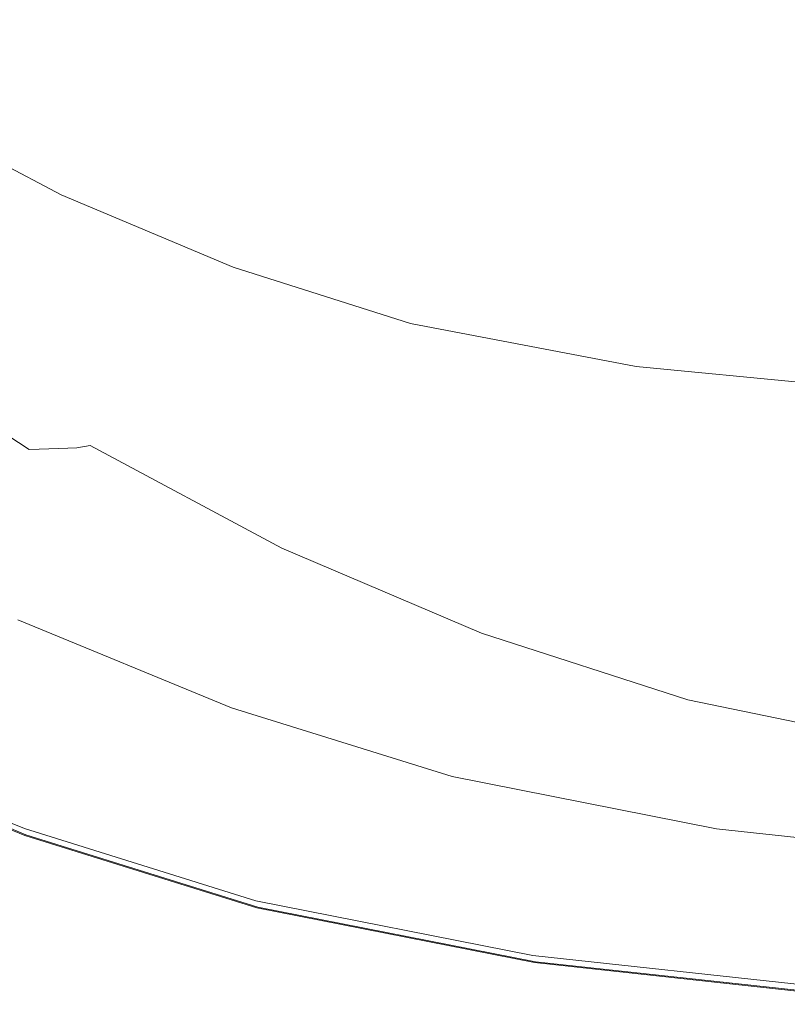
# Model space of a CAD drawing. Extents: x -878 to 822, y 129 to 879.
# Drawn here: x -633 to -531, y 137 to 268 of the extents above; entities that cross this region are included whole.
import ezdxf

# ---------------------------------------------------------------- set-up
doc = ezdxf.new("R2010")
doc.units = 0
doc.header["$LTSCALE"] = 500
doc.header["$MEASUREMENT"] = 0
doc.layers.add('VISTA_CERAMIKA', color=7, linetype='Continuous')

msp = doc.modelspace()

# ---------------------------------------------------------------- linework, layer by layer
at = {"layer": 'VISTA_CERAMIKA', "lineweight": 0}
for points, invisible_edges in [([(-528.75, 284.16, -1019.84), (-574.89, 261.79, -1019.84), (-594.8, 277.52, -1019.84), (-546.83, 298.43, -1019.84)], 15), ([(-646.91, 281.92, -1019.84), (-613.3, 294.98, -1019.84), (-594.8, 277.52, -1019.84), (-627.26, 263.37, -1019.84)], 15), ([(-601.55, 277.64, -493.04), (-581.5, 267.08, -493.04), (-568.03, 274.33, -530.19), (-587.55, 284.57, -530.19)], 15), ([(-549.49, 284.58, -583.1), (-568.03, 274.33, -530.19), (-547.69, 265.85, -530.19), (-529.92, 276.47, -583.1)], 15), ([(-509.52, 271.56, -1019.84), (-553.71, 247.91, -1019.84), (-574.89, 261.79, -1019.84), (-528.75, 284.16, -1019.84)], 15), ([(-667.87, 273.78, -1019.78), (-646.91, 281.92, -1019.84), (-627.26, 263.37, -1019.84), (-647.5, 254.54, -1019.78)], 15), ([(-618.86, 269.6, -450.7), (-638.56, 282.31, -450.7), (-644.59, 279.94, -437.85), (-624.68, 267.09, -437.85)], 15), ([(-630.31, 264.67, -425.43), (-624.68, 267.09, -437.85), (-644.59, 279.94, -437.85), (-650.42, 277.65, -425.43)], 15), ([(-635.52, 262.43, -413.92), (-630.31, 264.67, -425.43), (-650.42, 277.65, -425.43), (-655.82, 275.52, -413.92)], 15), ([(-606.1, 246.66, -1019.84), (-627.26, 263.37, -1019.84), (-594.8, 277.52, -1019.84), (-574.89, 261.79, -1019.84)], 15), ([(-611.57, 272.88, -467.83), (-591.13, 262.1, -467.83), (-581.5, 267.08, -493.04), (-601.55, 277.64, -493.04)], 15), ([(-509.71, 270.11, -583.1), (-529.92, 276.47, -583.1), (-547.69, 265.85, -530.19), (-526.7, 259.19, -530.19)], 15), ([(-581.5, 267.08, -493.04), (-560.61, 258.33, -493.04), (-547.69, 265.85, -530.19), (-568.03, 274.33, -530.19)], 15), ([(-611.57, 272.88, -467.83), (-618.86, 269.6, -450.7), (-598.14, 258.67, -450.7), (-591.13, 262.1, -467.83)], 15), ([(-509.52, 271.56, -1019.84), (-489.31, 260.72, -1019.84), (-531.45, 235.97, -1019.84), (-553.71, 247.91, -1019.84)], 15), ([(-618.86, 269.6, -450.7), (-624.68, 267.09, -437.85), (-603.75, 256.04, -437.85), (-598.14, 258.67, -450.7)], 15), ([(-630.31, 264.67, -425.43), (-609.16, 253.51, -425.43), (-603.75, 256.04, -437.85), (-624.68, 267.09, -437.85)], 15), ([(-591.13, 262.1, -467.83), (-569.85, 253.17, -467.83), (-560.61, 258.33, -493.04), (-581.5, 267.08, -493.04)], 15), ([(-635.52, 262.43, -413.92), (-614.18, 251.16, -413.92), (-609.16, 253.51, -425.43), (-630.31, 264.67, -425.43)], 15), ([(-539.04, 251.47, -493.04), (-526.7, 259.19, -530.19), (-547.69, 265.85, -530.19), (-560.61, 258.33, -493.04)], 15), ([(-625.57, 237.22, -1019.78), (-647.5, 254.54, -1019.78), (-627.26, 263.37, -1019.84), (-606.1, 246.66, -1019.84)], 15), ([(-635.52, 262.43, -413.92), (-640.11, 260.45, -403.79), (-618.6, 249.1, -403.79), (-614.18, 251.16, -413.92)], 15), ([(-591.13, 262.1, -467.83), (-598.14, 258.67, -450.7), (-576.57, 249.6, -450.7), (-569.85, 253.17, -467.83)], 15), ([(-583.6, 231.92, -1019.84), (-606.1, 246.66, -1019.84), (-574.89, 261.79, -1019.84), (-553.71, 247.91, -1019.84)], 15), ([(-489.31, 260.72, -1019.84), (-468.27, 251.73, -1019.84), (-508.27, 226.07, -1019.84), (-531.45, 235.97, -1019.84)], 15), ([(-640.11, 260.45, -403.79), (-643.87, 258.84, -395.5), (-622.21, 247.41, -395.5), (-618.6, 249.1, -403.79)], 15), ([(-646.57, 257.68, -389.54), (-624.8, 246.19, -389.54), (-622.21, 247.41, -395.5), (-643.87, 258.84, -395.5)], 15), ([(-598.14, 258.67, -450.7), (-603.75, 256.04, -437.85), (-581.95, 246.88, -437.85), (-576.57, 249.6, -450.7)], 15), ([(-547.87, 246.16, -467.83), (-539.04, 251.47, -493.04), (-560.61, 258.33, -493.04), (-569.85, 253.17, -467.83)], 15), ([(-511.52, 246.28, -493.04), (-499.88, 254.16, -530.19), (-526.7, 259.19, -530.19), (-539.04, 251.47, -493.04)], 15), ([(-649.03, 255.79, -385.48), (-627.1, 244.22, -385.48), (-624.8, 246.19, -389.54), (-646.57, 257.68, -389.54)], 15), ([(-649.03, 255.79, -385.48), (-652.09, 252.01, -382.89), (-629.78, 240.26, -382.89), (-627.1, 244.22, -385.48)], 7), ([(-609.16, 253.51, -425.43), (-587.14, 244.26, -425.43), (-581.95, 246.88, -437.85), (-603.75, 256.04, -437.85)], 15), ([(-625.57, 237.22, -1019.78), (-636.48, 231.93, -1019.62), (-658.85, 249.59, -1019.62), (-647.5, 254.54, -1019.78)], 15), ([(-614.18, 251.16, -413.92), (-591.95, 241.82, -413.92), (-587.14, 244.26, -425.43), (-609.16, 253.51, -425.43)], 15), ([(-547.87, 246.16, -467.83), (-569.85, 253.17, -467.83), (-576.57, 249.6, -450.7), (-554.3, 242.5, -450.7)], 15), ([(-652.09, 252.01, -382.89), (-656.54, 245.15, -381.34), (-633.57, 233.08, -381.34), (-629.78, 240.26, -382.89)], 15), ([(-614.18, 251.16, -413.92), (-618.6, 249.1, -403.79), (-596.19, 239.68, -403.79), (-591.95, 241.82, -413.92)], 15), ([(-519.84, 240.86, -467.83), (-511.52, 246.28, -493.04), (-539.04, 251.47, -493.04), (-547.87, 246.16, -467.83)], 15), ([(-618.6, 249.1, -403.79), (-622.21, 247.41, -395.5), (-599.65, 237.93, -395.5), (-596.19, 239.68, -403.79)], 15), ([(-554.3, 242.5, -450.7), (-576.57, 249.6, -450.7), (-581.95, 246.88, -437.85), (-559.43, 239.7, -437.85)], 15), ([(-583.6, 231.92, -1019.84), (-553.71, 247.91, -1019.84), (-531.45, 235.97, -1019.84), (-559.95, 219.23, -1019.84)], 15), ([(-602.25, 221.94, -1019.78), (-625.57, 237.22, -1019.78), (-606.1, 246.66, -1019.84), (-583.6, 231.92, -1019.84)], 15), ([(-624.8, 246.19, -389.54), (-602.14, 236.67, -389.54), (-599.65, 237.93, -395.5), (-622.21, 247.41, -395.5)], 15), ([(-564.4, 237, -425.43), (-559.43, 239.7, -437.85), (-581.95, 246.88, -437.85), (-587.14, 244.26, -425.43)], 15), ([(-627.1, 244.22, -385.48), (-604.25, 234.62, -385.48), (-602.14, 236.67, -389.54), (-624.8, 246.19, -389.54)], 15), ([(-519.84, 240.86, -467.83), (-547.87, 246.16, -467.83), (-554.3, 242.5, -450.7), (-525.89, 237.12, -450.7)], 15), ([(-627.1, 244.22, -385.48), (-629.78, 240.26, -382.89), (-606.56, 230.52, -382.89), (-604.25, 234.62, -385.48)], 7), ([(-569, 234.5, -413.92), (-564.4, 237, -425.43), (-587.14, 244.26, -425.43), (-591.95, 241.82, -413.92)], 15), ([(-525.89, 237.12, -450.7), (-554.3, 242.5, -450.7), (-559.43, 239.7, -437.85), (-530.73, 234.27, -437.85)], 15), ([(-569, 234.5, -413.92), (-591.95, 241.82, -413.92), (-596.19, 239.68, -403.79), (-573.04, 232.3, -403.79)], 15), ([(-629.78, 240.26, -382.89), (-633.57, 233.08, -381.34), (-609.66, 223.08, -381.34), (-606.56, 230.52, -382.89)], 15), ([(-573.04, 232.3, -403.79), (-596.19, 239.68, -403.79), (-599.65, 237.93, -395.5), (-576.35, 230.5, -395.5)], 15), ([(-535.41, 231.52, -425.43), (-530.73, 234.27, -437.85), (-559.43, 239.7, -437.85), (-564.4, 237, -425.43)], 15), ([(-602.25, 221.94, -1019.78), (-612.7, 216.34, -1019.62), (-636.48, 231.93, -1019.62), (-625.57, 237.22, -1019.78)], 15), ([(-578.73, 229.2, -389.54), (-576.35, 230.5, -395.5), (-599.65, 237.93, -395.5), (-602.14, 236.67, -389.54)], 15), ([(-525.89, 237.12, -450.7), (-530.73, 234.27, -437.85), (-490.37, 230.35, -437.85), (-485.93, 233.25, -450.7)], 15), ([(-580.65, 227.1, -385.48), (-578.73, 229.2, -389.54), (-602.14, 236.67, -389.54), (-604.25, 234.62, -385.48)], 7), ([(-539.74, 228.96, -413.92), (-535.41, 231.52, -425.43), (-564.4, 237, -425.43), (-569, 234.5, -413.92)], 15), ([(-559.95, 219.23, -1019.84), (-531.45, 235.97, -1019.84), (-508.27, 226.07, -1019.84), (-535.32, 208.71, -1019.84)], 15), ([(-580.65, 227.1, -385.48), (-604.25, 234.62, -385.48), (-606.56, 230.52, -382.89), (-582.57, 222.88, -382.89)], 15), ([(-539.74, 228.96, -413.92), (-569, 234.5, -413.92), (-573.04, 232.3, -403.79), (-543.56, 226.71, -403.79)], 15), ([(-535.41, 231.52, -425.43), (-494.65, 227.56, -425.43), (-490.37, 230.35, -437.85), (-530.73, 234.27, -437.85)], 15), ([(-612.7, 216.34, -1019.62), (-618.01, 213.5, -1019.28), (-642.03, 229.25, -1019.28), (-636.48, 231.93, -1019.62)], 15), ([(-639.17, 221.46, -380.41), (-614.14, 211.02, -380.41), (-609.66, 223.08, -381.34), (-633.57, 233.08, -381.34)], 15), ([(-602.25, 221.94, -1019.78), (-583.6, 231.92, -1019.84), (-559.95, 219.23, -1019.84), (-577.74, 208.79, -1019.78)], 15), ([(-543.56, 226.71, -403.79), (-573.04, 232.3, -403.79), (-576.35, 230.5, -395.5), (-546.68, 224.88, -395.5)], 15), ([(-539.74, 228.96, -413.92), (-498.62, 224.97, -413.92), (-494.65, 227.56, -425.43), (-535.41, 231.52, -425.43)], 15), ([(-582.57, 222.88, -382.89), (-606.56, 230.52, -382.89), (-609.66, 223.08, -381.34), (-584.96, 215.23, -381.34)], 15), ([(-548.92, 223.56, -389.54), (-546.68, 224.88, -395.5), (-576.35, 230.5, -395.5), (-578.73, 229.2, -389.54)], 15), ([(-621.23, 211.79, -1018.73), (-645.38, 227.62, -1018.73), (-642.03, 229.25, -1019.28), (-618.01, 213.5, -1019.28)], 15), ([(-550.64, 221.41, -385.48), (-548.92, 223.56, -389.54), (-578.73, 229.2, -389.54), (-580.65, 227.1, -385.48)], 7), ([(-539.74, 228.96, -413.92), (-543.56, 226.71, -403.79), (-502.11, 222.69, -403.79), (-498.62, 224.97, -413.92)], 15), ([(-623.26, 210.9, -1017.83), (-625.02, 210.56, -1016.49), (-649.34, 226.46, -1016.49), (-647.5, 226.78, -1017.83)], 14), ([(-623.26, 210.9, -1017.83), (-647.5, 226.78, -1017.83), (-645.38, 227.62, -1018.73), (-621.23, 211.79, -1018.73)], 15), ([(-550.64, 221.41, -385.48), (-580.65, 227.1, -385.48), (-582.57, 222.88, -382.89), (-552.17, 217.1, -382.89)], 15), ([(-543.56, 226.71, -403.79), (-546.68, 224.88, -395.5), (-504.97, 220.82, -395.5), (-502.11, 222.69, -403.79)], 15), ([(-636.67, 209.88, -1004.51), (-661.5, 225.82, -1004.51), (-655.97, 226.28, -1012.02), (-631.37, 210.37, -1012.02)], 11), ([(-631.37, 210.37, -1012.02), (-655.97, 226.28, -1012.02), (-651.84, 226.39, -1014.59), (-627.42, 210.48, -1014.59)], 7), ([(-625.02, 210.56, -1016.49), (-627.42, 210.48, -1014.59), (-651.84, 226.39, -1014.59), (-649.34, 226.46, -1016.49)], 14), ([(-509.89, 200.47, -1019.84), (-535.32, 208.71, -1019.84), (-508.27, 226.07, -1019.84), (-484.32, 218.31, -1019.84)], 15), ([(-548.92, 223.56, -389.54), (-507.03, 219.48, -389.54), (-504.97, 220.82, -395.5), (-546.68, 224.88, -395.5)], 15), ([(-588.29, 202.84, -380.41), (-584.96, 215.23, -381.34), (-609.66, 223.08, -381.34), (-614.14, 211.02, -380.41)], 15), ([(-552.17, 217.1, -382.89), (-582.57, 222.88, -382.89), (-584.96, 215.23, -381.34), (-553.88, 209.3, -381.34)], 15), ([(-550.64, 221.41, -385.48), (-508.52, 217.31, -385.48), (-507.03, 219.48, -389.54), (-548.92, 223.56, -389.54)], 15), ([(-645.6, 207.64, -379.96), (-619.24, 196.7, -379.96), (-614.14, 211.02, -380.41), (-639.17, 221.46, -380.41)], 15), ([(-602.25, 221.94, -1019.78), (-577.74, 208.79, -1019.78), (-587.7, 202.94, -1019.62), (-612.7, 216.34, -1019.62)], 15), ([(-550.64, 221.41, -385.48), (-552.17, 217.1, -382.89), (-509.7, 212.94, -382.89), (-508.52, 217.31, -385.48)], 7), ([(-577.74, 208.79, -1019.78), (-559.95, 219.23, -1019.84), (-535.32, 208.71, -1019.84), (-552.2, 197.89, -1019.78)], 15), ([(-612.7, 216.34, -1019.62), (-587.7, 202.94, -1019.62), (-592.76, 199.96, -1019.28), (-618.01, 213.5, -1019.28)], 15), ([(-552.17, 217.1, -382.89), (-553.88, 209.3, -381.34), (-510.79, 205.02, -381.34), (-509.7, 212.94, -382.89)], 15), ([(-556.1, 196.65, -380.41), (-553.88, 209.3, -381.34), (-584.96, 215.23, -381.34), (-588.29, 202.84, -380.41)], 15), ([(-621.23, 211.79, -1018.73), (-618.01, 213.5, -1019.28), (-592.76, 199.96, -1019.28), (-595.83, 198.16, -1018.73)], 15), ([(-623.26, 210.9, -1017.83), (-621.23, 211.79, -1018.73), (-595.83, 198.16, -1018.73), (-597.76, 197.24, -1017.83)], 7), ([(-592.02, 188.12, -379.96), (-588.29, 202.84, -380.41), (-614.14, 211.02, -380.41), (-619.24, 196.7, -379.96)], 15), ([(-636.67, 209.88, -1004.51), (-610.56, 196.17, -1004.51), (-616.68, 194.91, -987.78), (-643.09, 208.67, -987.78)], 15), ([(-636.67, 209.88, -1004.51), (-631.37, 210.37, -1012.02), (-605.51, 196.68, -1012.02), (-610.56, 196.17, -1004.51)], 15), ([(-631.37, 210.37, -1012.02), (-627.42, 210.48, -1014.59), (-601.73, 196.8, -1014.59), (-605.51, 196.68, -1012.02)], 15), ([(-625.02, 210.56, -1016.49), (-599.44, 196.88, -1016.49), (-601.73, 196.8, -1014.59), (-627.42, 210.48, -1014.59)], 15), ([(-623.26, 210.9, -1017.83), (-597.76, 197.24, -1017.83), (-599.44, 196.88, -1016.49), (-625.02, 210.56, -1016.49)], 15), ([(-643.09, 208.67, -987.78), (-616.68, 194.91, -987.78), (-623.68, 192.52, -957.59), (-650.43, 206.37, -957.59)], 15), ([(-577.74, 208.79, -1019.78), (-552.2, 197.89, -1019.78), (-561.67, 191.82, -1019.62), (-587.7, 202.94, -1019.62)], 15), ([(-556.1, 196.65, -380.41), (-512.05, 192.19, -380.41), (-510.79, 205.02, -381.34), (-553.88, 209.3, -381.34)], 15), ([(-525.84, 189.34, -1019.78), (-552.2, 197.89, -1019.78), (-535.32, 208.71, -1019.84), (-509.89, 200.47, -1019.84)], 15), ([(-645.6, 207.64, -379.96), (-651.9, 193.89, -379.86), (-624.21, 182.44, -379.86), (-619.24, 196.7, -379.96)], 15), ([(-658.47, 202.65, -909.65), (-650.43, 206.37, -957.59), (-623.68, 192.52, -957.59), (-631.33, 188.64, -909.65)], 15), ([(-666.55, 198.23, -848.73), (-658.47, 202.65, -909.65), (-631.33, 188.64, -909.65), (-639.02, 184.03, -848.73)], 15), ([(-587.7, 202.94, -1019.62), (-561.67, 191.82, -1019.62), (-566.47, 188.74, -1019.28), (-592.76, 199.96, -1019.28)], 15), ([(-558.52, 181.63, -379.96), (-556.1, 196.65, -380.41), (-588.29, 202.84, -380.41), (-592.02, 188.12, -379.96)], 15), ([(-595.83, 198.16, -1018.73), (-592.76, 199.96, -1019.28), (-566.47, 188.74, -1019.28), (-569.38, 186.87, -1018.73)], 15), ([(-597.76, 197.24, -1017.83), (-595.83, 198.16, -1018.73), (-569.38, 186.87, -1018.73), (-571.22, 185.91, -1017.83)], 7), ([(-525.84, 189.34, -1019.78), (-534.78, 183.1, -1019.62), (-561.67, 191.82, -1019.62), (-552.2, 197.89, -1019.78)], 15), ([(-592.02, 188.12, -379.96), (-619.24, 196.7, -379.96), (-624.21, 182.44, -379.86), (-595.62, 173.46, -379.86)], 15), ([(-610.56, 196.17, -1004.51), (-605.51, 196.68, -1012.02), (-578.57, 185.33, -1012.02), (-583.37, 184.81, -1004.51)], 15), ([(-605.51, 196.68, -1012.02), (-601.73, 196.8, -1014.59), (-574.99, 185.45, -1014.59), (-578.57, 185.33, -1012.02)], 15), ([(-599.44, 196.88, -1016.49), (-572.81, 185.54, -1016.49), (-574.99, 185.45, -1014.59), (-601.73, 196.8, -1014.59)], 15), ([(-597.76, 197.24, -1017.83), (-571.22, 185.91, -1017.83), (-572.81, 185.54, -1016.49), (-599.44, 196.88, -1016.49)], 15), ([(-558.52, 181.63, -379.96), (-513.34, 176.95, -379.96), (-512.05, 192.19, -380.41), (-556.1, 196.65, -380.41)], 15), ([(-610.56, 196.17, -1004.51), (-583.37, 184.81, -1004.51), (-589.18, 183.5, -987.78), (-616.68, 194.91, -987.78)], 15), ([(-651.9, 193.89, -379.86), (-657.1, 182.45, -379.97), (-628.3, 170.58, -379.97), (-624.21, 182.44, -379.86)], 15), ([(-616.68, 194.91, -987.78), (-589.18, 183.5, -987.78), (-595.81, 181.03, -957.59), (-623.68, 192.52, -957.59)], 15), ([(-631.33, 188.64, -909.65), (-623.68, 192.52, -957.59), (-595.81, 181.03, -957.59), (-603.07, 177.03, -909.65)], 15), ([(-534.78, 183.1, -1019.62), (-539.32, 179.93, -1019.28), (-566.47, 188.74, -1019.28), (-561.67, 191.82, -1019.62)], 15), ([(-639.02, 184.03, -848.73), (-631.33, 188.64, -909.65), (-603.07, 177.03, -909.65), (-610.36, 172.26, -848.73)], 15), ([(-542.07, 178.02, -1018.73), (-569.38, 186.87, -1018.73), (-566.47, 188.74, -1019.28), (-539.32, 179.93, -1019.28)], 15), ([(-494.16, 182.87, -1019.78), (-502.49, 176.51, -1019.62), (-534.78, 183.1, -1019.62), (-525.84, 189.34, -1019.78)], 15), ([(-632.85, 187.67, -416.47), (-604.45, 175.99, -416.47), (-605.35, 175.43, -416.1), (-633.8, 187.13, -416.1)], 15), ([(-632.85, 187.67, -416.47), (-633.79, 187.14, -416.84), (-605.34, 175.43, -416.84), (-604.45, 175.99, -416.47)], 7), ([(-558.52, 181.63, -379.96), (-592.02, 188.12, -379.96), (-595.62, 173.46, -379.86), (-560.82, 166.67, -379.86)], 15), ([(-633.8, 187.13, -416.1), (-605.35, 175.43, -416.1), (-608.05, 173.76, -415.79), (-636.65, 185.52, -415.79)], 15), ([(-633.79, 187.14, -416.84), (-636.64, 185.53, -417.15), (-608.04, 173.77, -417.15), (-605.34, 175.43, -416.84)], 15), ([(-543.81, 177.03, -1017.83), (-571.22, 185.91, -1017.83), (-569.38, 186.87, -1018.73), (-542.07, 178.02, -1018.73)], 15), ([(-641.4, 182.84, -415.61), (-636.65, 185.52, -415.79), (-608.05, 173.76, -415.79), (-612.56, 170.98, -415.61)], 15), ([(-641.37, 182.85, -417.33), (-612.54, 170.99, -417.33), (-608.04, 173.77, -417.15), (-636.64, 185.53, -417.15)], 15), ([(-555.29, 175.9, -1004.51), (-560.78, 174.55, -987.78), (-589.18, 183.5, -987.78), (-583.37, 184.81, -1004.51)], 15), ([(-555.29, 175.9, -1004.51), (-583.37, 184.81, -1004.51), (-578.57, 185.33, -1012.02), (-550.76, 176.44, -1012.02)], 15), ([(-550.76, 176.44, -1012.02), (-578.57, 185.33, -1012.02), (-574.99, 185.45, -1014.59), (-547.37, 176.56, -1014.59)], 15), ([(-545.31, 176.65, -1016.49), (-547.37, 176.56, -1014.59), (-574.99, 185.45, -1014.59), (-572.81, 185.54, -1016.49)], 15), ([(-543.81, 177.03, -1017.83), (-545.31, 176.65, -1016.49), (-572.81, 185.54, -1016.49), (-571.22, 185.91, -1017.83)], 7), ([(-639.02, 184.03, -848.73), (-610.36, 172.26, -848.73), (-617.08, 167.5, -779.59), (-646.12, 179.43, -779.59)], 15), ([(-560.78, 174.55, -987.78), (-567.04, 172.02, -957.59), (-595.81, 181.03, -957.59), (-589.18, 183.5, -987.78)], 15), ([(-660.21, 175.59, -380.15), (-630.76, 163.47, -380.15), (-628.3, 170.58, -379.97), (-657.1, 182.45, -379.97)], 15), ([(-647.09, 179.61, -415.5), (-641.4, 182.84, -415.61), (-612.56, 170.98, -415.61), (-617.97, 167.63, -415.5)], 15), ([(-647.06, 179.63, -417.46), (-617.93, 167.66, -417.46), (-612.54, 170.99, -417.33), (-641.37, 182.85, -417.33)], 15), ([(-595.62, 173.46, -379.86), (-624.21, 182.44, -379.86), (-628.3, 170.58, -379.97), (-598.57, 161.27, -379.97)], 15), ([(-502.49, 176.51, -1019.62), (-506.72, 173.27, -1019.28), (-539.32, 179.93, -1019.28), (-534.78, 183.1, -1019.62)], 15), ([(-573.89, 167.92, -909.65), (-603.07, 177.03, -909.65), (-595.81, 181.03, -957.59), (-567.04, 172.02, -957.59)], 15), ([(-558.52, 181.63, -379.96), (-560.82, 166.67, -379.86), (-514.52, 161.77, -379.86), (-513.34, 176.95, -379.96)], 15), ([(-647.09, 179.61, -415.5), (-617.97, 167.63, -415.5), (-623.38, 164.29, -415.43), (-652.79, 176.39, -415.43)], 15), ([(-647.06, 179.63, -417.46), (-652.73, 176.42, -417.59), (-623.32, 164.33, -417.59), (-617.93, 167.66, -417.46)], 15), ([(-509.28, 171.32, -1018.73), (-542.07, 178.02, -1018.73), (-539.32, 179.93, -1019.28), (-506.72, 173.27, -1019.28)], 15), ([(-646.12, 179.43, -779.59), (-617.08, 167.5, -779.59), (-622.63, 163.52, -707), (-651.98, 175.58, -707)], 15), ([(-580.76, 163.03, -848.73), (-610.36, 172.26, -848.73), (-603.07, 177.03, -909.65), (-573.89, 167.92, -909.65)], 15), ([(-510.89, 170.31, -1017.83), (-512.3, 169.92, -1016.49), (-545.31, 176.65, -1016.49), (-543.81, 177.03, -1017.83)], 7), ([(-510.89, 170.31, -1017.83), (-543.81, 177.03, -1017.83), (-542.07, 178.02, -1018.73), (-509.28, 171.32, -1018.73)], 15), ([(-661.77, 172.16, -380.9), (-631.98, 159.91, -380.9), (-630.76, 163.47, -380.15), (-660.21, 175.59, -380.15)], 15), ([(-652.79, 176.39, -415.43), (-623.38, 164.29, -415.43), (-627.89, 161.51, -415.34), (-657.54, 173.7, -415.34)], 15), ([(-652.73, 176.42, -417.59), (-657.45, 173.75, -417.79), (-627.8, 161.56, -417.79), (-623.32, 164.33, -417.59)], 15), ([(-655.99, 173.24, -635.71), (-651.98, 175.58, -707), (-622.63, 163.52, -707), (-626.43, 161.08, -635.71)], 15), ([(-575.12, 166.83, -416.47), (-575.97, 166.26, -416.1), (-605.35, 175.43, -416.1), (-604.45, 175.99, -416.47)], 7), ([(-575.12, 166.83, -416.47), (-604.45, 175.99, -416.47), (-605.34, 175.43, -416.84), (-575.97, 166.26, -416.84)], 15), ([(-521.59, 169.15, -1004.51), (-526.71, 167.79, -987.78), (-560.78, 174.55, -987.78), (-555.29, 175.9, -1004.51)], 15), ([(-521.59, 169.15, -1004.51), (-555.29, 175.9, -1004.51), (-550.76, 176.44, -1012.02), (-517.37, 169.7, -1012.02)], 15), ([(-517.37, 169.7, -1012.02), (-550.76, 176.44, -1012.02), (-547.37, 176.56, -1014.59), (-514.21, 169.83, -1014.59)], 15), ([(-512.3, 169.92, -1016.49), (-514.21, 169.83, -1014.59), (-547.37, 176.56, -1014.59), (-545.31, 176.65, -1016.49)], 15), ([(-575.97, 166.26, -416.1), (-578.53, 164.54, -415.79), (-608.05, 173.76, -415.79), (-605.35, 175.43, -416.1)], 15), ([(-575.97, 166.26, -416.84), (-605.34, 175.43, -416.84), (-608.04, 173.77, -417.15), (-578.52, 164.55, -417.15)], 15), ([(-526.71, 167.79, -987.78), (-532.53, 165.21, -957.59), (-567.04, 172.02, -957.59), (-560.78, 174.55, -987.78)], 15), ([(-660.39, 172.09, -415.19), (-657.54, 173.7, -415.34), (-627.89, 161.51, -415.34), (-630.59, 159.84, -415.19)], 15), ([(-660.27, 172.16, -418.13), (-630.48, 159.91, -418.13), (-627.8, 161.56, -417.79), (-657.45, 173.75, -417.79)], 15), ([(-658.54, 172.02, -569.63), (-655.99, 173.24, -635.71), (-626.43, 161.08, -635.71), (-628.84, 159.81, -569.63)], 15), ([(-582.78, 161.68, -415.61), (-612.56, 170.98, -415.61), (-608.05, 173.76, -415.79), (-578.53, 164.54, -415.79)], 15), ([(-582.76, 161.69, -417.33), (-578.52, 164.55, -417.15), (-608.04, 173.77, -417.15), (-612.54, 170.99, -417.33)], 15), ([(-560.82, 166.67, -379.86), (-595.62, 173.46, -379.86), (-598.57, 161.27, -379.97), (-562.69, 154.23, -379.97)], 15), ([(-661.77, 172.16, -380.9), (-662.29, 171.02, -382.69), (-632.39, 158.72, -382.69), (-631.98, 159.91, -380.9)], 7), ([(-661.81, 171.29, -414.49), (-660.39, 172.09, -415.19), (-630.59, 159.84, -415.19), (-631.94, 159, -414.49)], 7), ([(-661.65, 171.38, -418.64), (-631.79, 159.1, -418.64), (-630.48, 159.91, -418.13), (-660.27, 172.16, -418.13)], 15), ([(-658.54, 172.02, -569.63), (-628.84, 159.81, -569.63), (-630.24, 159.31, -512.65), (-660.02, 171.55, -512.65)], 15), ([(-580.76, 163.03, -848.73), (-587.09, 158.15, -779.59), (-617.08, 167.5, -779.59), (-610.36, 172.26, -848.73)], 15), ([(-538.89, 161.03, -909.65), (-573.89, 167.92, -909.65), (-567.04, 172.02, -957.59), (-532.53, 165.21, -957.59)], 15), ([(-661.81, 171.29, -414.49), (-631.94, 159, -414.49), (-632.39, 158.72, -412.74), (-662.29, 171.02, -412.74)], 15), ([(-662.29, 171.02, -412.74), (-632.39, 158.72, -412.74), (-632.39, 158.72, -409.45), (-662.29, 171.02, -409.45)], 15), ([(-662.29, 171.02, -382.69), (-662.29, 171.02, -386.02), (-632.39, 158.72, -386.02), (-632.39, 158.72, -382.69)], 15), ([(-662.29, 171.02, -397.75), (-662.29, 171.02, -404.11), (-632.39, 158.72, -404.11), (-632.39, 158.72, -397.75)], 15), ([(-662.29, 171.02, -404.11), (-662.29, 171.02, -409.45), (-632.39, 158.72, -409.45), (-632.39, 158.72, -404.11)], 15), ([(-662.29, 171.02, -397.75), (-632.39, 158.72, -397.75), (-632.39, 158.72, -391.38), (-662.29, 171.02, -391.38)], 15), ([(-662.29, 171.02, -391.38), (-632.39, 158.72, -391.38), (-632.39, 158.72, -386.02), (-662.29, 171.02, -386.02)], 15), ([(-661.65, 171.38, -418.64), (-662.07, 171.14, -419.36), (-632.18, 158.85, -419.36), (-631.79, 159.1, -418.64)], 7), ([(-662.07, 171.14, -419.36), (-661.99, 171.19, -420.34), (-632.11, 158.9, -420.34), (-632.18, 158.85, -419.36)], 15), ([(-661.89, 171.24, -421.6), (-632.01, 158.96, -421.6), (-632.11, 158.9, -420.34), (-661.99, 171.19, -420.34)], 15), ([(-661.7, 171.31, -427.31), (-631.84, 159.03, -427.31), (-632.01, 158.96, -421.6), (-661.89, 171.24, -421.6)], 15), ([(-661.7, 171.31, -427.31), (-661.37, 171.39, -441.62), (-631.52, 159.11, -441.62), (-631.84, 159.03, -427.31)], 15), ([(-661.37, 171.39, -441.62), (-660.83, 171.47, -468.68), (-631.01, 159.2, -468.68), (-631.52, 159.11, -441.62)], 15), ([(-660.02, 171.55, -512.65), (-630.24, 159.31, -512.65), (-631.01, 159.2, -468.68), (-660.83, 171.47, -468.68)], 15), ([(-600.34, 153.96, -380.15), (-598.57, 161.27, -379.97), (-628.3, 170.58, -379.97), (-630.76, 163.47, -380.15)], 15), ([(-587.9, 158.24, -415.5), (-617.97, 167.63, -415.5), (-612.56, 170.98, -415.61), (-582.78, 161.68, -415.61)], 15), ([(-587.86, 158.27, -417.46), (-582.76, 161.69, -417.33), (-612.54, 170.99, -417.33), (-617.93, 167.66, -417.46)], 15), ([(-545.27, 156.05, -848.73), (-580.76, 163.03, -848.73), (-573.89, 167.92, -909.65), (-538.89, 161.03, -909.65)], 15), ([(-526.71, 167.79, -987.78), (-482.18, 162.91, -987.78), (-487.45, 160.3, -957.59), (-532.53, 165.21, -957.59)], 15), ([(-587.9, 158.24, -415.5), (-593.01, 154.81, -415.43), (-623.38, 164.29, -415.43), (-617.97, 167.63, -415.5)], 15), ([(-587.86, 158.27, -417.46), (-617.93, 167.66, -417.46), (-623.32, 164.33, -417.59), (-592.95, 154.85, -417.59)], 15), ([(-587.09, 158.15, -779.59), (-592.32, 154.06, -707), (-622.63, 163.52, -707), (-617.08, 167.5, -779.59)], 15), ([(-539.97, 159.9, -416.47), (-540.77, 159.32, -416.1), (-575.97, 166.26, -416.1), (-575.12, 166.83, -416.47)], 7), ([(-539.97, 159.9, -416.47), (-575.12, 166.83, -416.47), (-575.97, 166.26, -416.84), (-540.76, 159.32, -416.84)], 15), ([(-560.82, 166.67, -379.86), (-562.69, 154.23, -379.97), (-515.46, 149.15, -379.97), (-514.52, 161.77, -379.86)], 15), ([(-540.77, 159.32, -416.1), (-543.15, 157.57, -415.79), (-578.53, 164.54, -415.79), (-575.97, 166.26, -416.1)], 15), ([(-540.76, 159.32, -416.84), (-575.97, 166.26, -416.84), (-578.52, 164.55, -417.15), (-543.14, 157.57, -417.15)], 15), ([(-538.89, 161.03, -909.65), (-532.53, 165.21, -957.59), (-487.45, 160.3, -957.59), (-493.2, 156.06, -909.65)], 15), ([(-593.01, 154.81, -415.43), (-597.26, 151.95, -415.34), (-627.89, 161.51, -415.34), (-623.38, 164.29, -415.43)], 15), ([(-592.95, 154.85, -417.59), (-623.32, 164.33, -417.59), (-627.8, 161.56, -417.79), (-597.19, 152, -417.79)], 15), ([(-547.11, 154.65, -415.61), (-582.78, 161.68, -415.61), (-578.53, 164.54, -415.79), (-543.15, 157.57, -415.79)], 15), ([(-547.09, 154.66, -417.33), (-543.14, 157.57, -417.15), (-578.52, 164.55, -417.15), (-582.76, 161.69, -417.33)], 15), ([(-601.23, 150.3, -380.9), (-600.34, 153.96, -380.15), (-630.76, 163.47, -380.15), (-631.98, 159.91, -380.9)], 7), ([(-595.9, 151.55, -635.71), (-626.43, 161.08, -635.71), (-622.63, 163.52, -707), (-592.32, 154.06, -707)], 15), ([(-545.27, 156.05, -848.73), (-551.15, 151.08, -779.59), (-587.09, 158.15, -779.59), (-580.76, 163.03, -848.73)], 15), ([(-599.82, 150.23, -415.19), (-630.59, 159.84, -415.19), (-627.89, 161.51, -415.34), (-597.26, 151.95, -415.34)], 15), ([(-599.71, 150.3, -418.13), (-597.19, 152, -417.79), (-627.8, 161.56, -417.79), (-630.48, 159.91, -418.13)], 15), ([(-563.81, 146.77, -380.15), (-562.69, 154.23, -379.97), (-598.57, 161.27, -379.97), (-600.34, 153.96, -380.15)], 15), ([(-551.87, 151.14, -415.5), (-587.9, 158.24, -415.5), (-582.78, 161.68, -415.61), (-547.11, 154.65, -415.61)], 15), ([(-551.84, 151.16, -417.46), (-547.09, 154.66, -417.33), (-582.76, 161.69, -417.33), (-587.86, 158.27, -417.46)], 15), ([(-601.23, 150.3, -380.9), (-631.98, 159.91, -380.9), (-632.39, 158.72, -382.69), (-601.52, 149.08, -382.69)], 15), ([(-601.1, 149.37, -414.49), (-631.94, 159, -414.49), (-630.59, 159.84, -415.19), (-599.82, 150.23, -415.19)], 15), ([(-600.95, 149.47, -418.64), (-599.71, 150.3, -418.13), (-630.48, 159.91, -418.13), (-631.79, 159.1, -418.64)], 7), ([(-598.17, 150.23, -569.63), (-628.84, 159.81, -569.63), (-626.43, 161.08, -635.71), (-595.9, 151.55, -635.71)], 15), ([(-545.27, 156.05, -848.73), (-538.89, 161.03, -909.65), (-493.2, 156.06, -909.65), (-498.97, 151.02, -848.73)], 15), ([(-539.97, 159.9, -416.47), (-494.12, 154.91, -416.47), (-494.84, 154.32, -416.1), (-540.77, 159.32, -416.1)], 15), ([(-539.97, 159.9, -416.47), (-540.76, 159.32, -416.84), (-494.83, 154.32, -416.84), (-494.12, 154.91, -416.47)], 7), ([(-601.1, 149.37, -414.49), (-601.52, 149.08, -412.74), (-632.39, 158.72, -412.74), (-631.94, 159, -414.49)], 7), ([(-601.52, 149.08, -412.74), (-601.52, 149.08, -409.45), (-632.39, 158.72, -409.45), (-632.39, 158.72, -412.74)], 15), ([(-601.52, 149.08, -382.69), (-632.39, 158.72, -382.69), (-632.39, 158.72, -386.02), (-601.52, 149.08, -386.02)], 15), ([(-601.52, 149.08, -397.75), (-601.52, 149.08, -391.38), (-632.39, 158.72, -391.38), (-632.39, 158.72, -397.75)], 15), ([(-601.52, 149.08, -391.38), (-601.52, 149.08, -386.02), (-632.39, 158.72, -386.02), (-632.39, 158.72, -391.38)], 15), ([(-601.52, 149.08, -397.75), (-632.39, 158.72, -397.75), (-632.39, 158.72, -404.11), (-601.52, 149.08, -404.11)], 15), ([(-601.52, 149.08, -404.11), (-632.39, 158.72, -404.11), (-632.39, 158.72, -409.45), (-601.52, 149.08, -409.45)], 15), ([(-600.95, 149.47, -418.64), (-631.79, 159.1, -418.64), (-632.18, 158.85, -419.36), (-601.32, 149.22, -419.36)], 15), ([(-601.32, 149.22, -419.36), (-632.18, 158.85, -419.36), (-632.11, 158.9, -420.34), (-601.26, 149.27, -420.34)], 15), ([(-601.17, 149.33, -421.6), (-601.26, 149.27, -420.34), (-632.11, 158.9, -420.34), (-632.01, 158.96, -421.6)], 15), ([(-601, 149.4, -427.31), (-601.17, 149.33, -421.6), (-632.01, 158.96, -421.6), (-631.84, 159.03, -427.31)], 15), ([(-601, 149.4, -427.31), (-631.84, 159.03, -427.31), (-631.52, 159.11, -441.62), (-600.7, 149.49, -441.62)], 15), ([(-600.7, 149.49, -441.62), (-631.52, 159.11, -441.62), (-631.01, 159.2, -468.68), (-600.22, 149.59, -468.68)], 15), ([(-599.49, 149.71, -512.65), (-600.22, 149.59, -468.68), (-631.01, 159.2, -468.68), (-630.24, 159.31, -512.65)], 15), ([(-598.17, 150.23, -569.63), (-599.49, 149.71, -512.65), (-630.24, 159.31, -512.65), (-628.84, 159.81, -569.63)], 15), ([(-540.77, 159.32, -416.1), (-494.84, 154.32, -416.1), (-496.99, 152.54, -415.79), (-543.15, 157.57, -415.79)], 15), ([(-540.76, 159.32, -416.84), (-543.14, 157.57, -417.15), (-496.98, 152.54, -417.15), (-494.83, 154.32, -416.84)], 15), ([(-551.87, 151.14, -415.5), (-556.63, 147.63, -415.43), (-593.01, 154.81, -415.43), (-587.9, 158.24, -415.5)], 15), ([(-551.84, 151.16, -417.46), (-587.86, 158.27, -417.46), (-592.95, 154.85, -417.59), (-556.58, 147.67, -417.59)], 15), ([(-551.15, 151.08, -779.59), (-556.01, 146.91, -707), (-592.32, 154.06, -707), (-587.09, 158.15, -779.59)], 15), ([(-547.11, 154.65, -415.61), (-543.15, 157.57, -415.79), (-496.99, 152.54, -415.79), (-500.58, 149.57, -415.61)], 15), ([(-547.09, 154.66, -417.33), (-500.57, 149.59, -417.33), (-496.98, 152.54, -417.15), (-543.14, 157.57, -417.15)], 15), ([(-545.27, 156.05, -848.73), (-498.97, 151.02, -848.73), (-504.28, 145.98, -779.59), (-551.15, 151.08, -779.59)], 15), ([(-556.63, 147.63, -415.43), (-560.6, 144.71, -415.34), (-597.26, 151.95, -415.34), (-593.01, 154.81, -415.43)], 15), ([(-556.58, 147.67, -417.59), (-592.95, 154.85, -417.59), (-597.19, 152, -417.79), (-560.52, 144.77, -417.79)], 15), ([(-551.87, 151.14, -415.5), (-547.11, 154.65, -415.61), (-500.58, 149.57, -415.61), (-504.9, 146.02, -415.5)], 15), ([(-551.84, 151.16, -417.46), (-504.87, 146.04, -417.46), (-500.57, 149.59, -417.33), (-547.09, 154.66, -417.33)], 15), ([(-564.38, 143.04, -380.9), (-563.81, 146.77, -380.15), (-600.34, 153.96, -380.15), (-601.23, 150.3, -380.9)], 7), ([(-559.34, 144.34, -635.71), (-595.9, 151.55, -635.71), (-592.32, 154.06, -707), (-556.01, 146.91, -707)], 15), ([(-563.81, 146.77, -380.15), (-516.02, 141.58, -380.15), (-515.46, 149.15, -379.97), (-562.69, 154.23, -379.97)], 15), ([(-562.88, 143.03, -418.13), (-560.52, 144.77, -417.79), (-597.19, 152, -417.79), (-599.71, 150.3, -418.13)], 15), ([(-562.98, 142.96, -415.19), (-599.82, 150.23, -415.19), (-597.26, 151.95, -415.34), (-560.6, 144.71, -415.34)], 15), ([(-561.45, 142.99, -569.63), (-598.17, 150.23, -569.63), (-595.9, 151.55, -635.71), (-559.34, 144.34, -635.71)], 15), ([(-551.87, 151.14, -415.5), (-504.9, 146.02, -415.5), (-509.21, 142.46, -415.43), (-556.63, 147.63, -415.43)], 15), ([(-551.84, 151.16, -417.46), (-556.58, 147.67, -417.59), (-509.16, 142.5, -417.59), (-504.87, 146.04, -417.46)], 15), ([(-551.15, 151.08, -779.59), (-504.28, 145.98, -779.59), (-508.67, 141.75, -707), (-556.01, 146.91, -707)], 15), ([(-564.38, 143.04, -380.9), (-601.23, 150.3, -380.9), (-601.52, 149.08, -382.69), (-564.56, 141.79, -382.69)], 15), ([(-564.17, 142.08, -414.49), (-564.56, 141.79, -412.74), (-601.52, 149.08, -412.74), (-601.1, 149.37, -414.49)], 7), ([(-564.03, 142.19, -418.64), (-600.95, 149.47, -418.64), (-601.32, 149.22, -419.36), (-564.38, 141.93, -419.36)], 15), ([(-564.08, 142.11, -427.31), (-564.23, 142.04, -421.6), (-601.17, 149.33, -421.6), (-601, 149.4, -427.31)], 15), ([(-564.17, 142.08, -414.49), (-601.1, 149.37, -414.49), (-599.82, 150.23, -415.19), (-562.98, 142.96, -415.19)], 15), ([(-564.08, 142.11, -427.31), (-601, 149.4, -427.31), (-600.7, 149.49, -441.62), (-563.8, 142.21, -441.62)], 15), ([(-564.03, 142.19, -418.64), (-562.88, 143.03, -418.13), (-599.71, 150.3, -418.13), (-600.95, 149.47, -418.64)], 7), ([(-563.8, 142.21, -441.62), (-600.7, 149.49, -441.62), (-600.22, 149.59, -468.68), (-563.35, 142.32, -468.68)], 15), ([(-562.67, 142.44, -512.65), (-563.35, 142.32, -468.68), (-600.22, 149.59, -468.68), (-599.49, 149.71, -512.65)], 15), ([(-561.45, 142.99, -569.63), (-562.67, 142.44, -512.65), (-599.49, 149.71, -512.65), (-598.17, 150.23, -569.63)], 15), ([(-564.56, 141.79, -412.74), (-564.56, 141.79, -409.45), (-601.52, 149.08, -409.45), (-601.52, 149.08, -412.74)], 15), ([(-564.56, 141.79, -382.69), (-601.52, 149.08, -382.69), (-601.52, 149.08, -386.02), (-564.56, 141.79, -386.02)], 15), ([(-564.56, 141.79, -397.75), (-564.56, 141.79, -391.38), (-601.52, 149.08, -391.38), (-601.52, 149.08, -397.75)], 15), ([(-564.56, 141.79, -391.38), (-564.56, 141.79, -386.02), (-601.52, 149.08, -386.02), (-601.52, 149.08, -391.38)], 15), ([(-564.56, 141.79, -397.75), (-601.52, 149.08, -397.75), (-601.52, 149.08, -404.11), (-564.56, 141.79, -404.11)], 15), ([(-564.56, 141.79, -404.11), (-601.52, 149.08, -404.11), (-601.52, 149.08, -409.45), (-564.56, 141.79, -409.45)], 15), ([(-564.38, 141.93, -419.36), (-601.32, 149.22, -419.36), (-601.26, 149.27, -420.34), (-564.31, 141.98, -420.34)], 15), ([(-564.23, 142.04, -421.6), (-564.31, 141.98, -420.34), (-601.26, 149.27, -420.34), (-601.17, 149.33, -421.6)], 15), ([(-564.38, 143.04, -380.9), (-516.3, 137.8, -380.9), (-516.02, 141.58, -380.15), (-563.81, 146.77, -380.15)], 15), ([(-556.63, 147.63, -415.43), (-509.21, 142.46, -415.43), (-512.8, 139.5, -415.34), (-560.6, 144.71, -415.34)], 15), ([(-556.58, 147.67, -417.59), (-560.52, 144.77, -417.79), (-512.74, 139.55, -417.79), (-509.16, 142.5, -417.59)], 15), ([(-559.34, 144.34, -635.71), (-556.01, 146.91, -707), (-508.67, 141.75, -707), (-511.67, 139.14, -635.71)], 15), ([(-562.98, 142.96, -415.19), (-560.6, 144.71, -415.34), (-512.8, 139.5, -415.34), (-514.96, 137.72, -415.19)], 15), ([(-562.88, 143.03, -418.13), (-514.87, 137.79, -418.13), (-512.74, 139.55, -417.79), (-560.52, 144.77, -417.79)], 15), ([(-561.45, 142.99, -569.63), (-559.34, 144.34, -635.71), (-511.67, 139.14, -635.71), (-513.58, 137.76, -569.63)], 15), ([(-564.38, 143.04, -380.9), (-564.56, 141.79, -382.69), (-516.39, 136.53, -382.69), (-516.3, 137.8, -380.9)], 7), ([(-564.17, 142.08, -414.49), (-562.98, 142.96, -415.19), (-514.96, 137.72, -415.19), (-516.04, 136.83, -414.49)], 7), ([(-564.03, 142.19, -418.64), (-515.91, 136.93, -418.64), (-514.87, 137.79, -418.13), (-562.88, 143.03, -418.13)], 15), ([(-561.45, 142.99, -569.63), (-513.58, 137.76, -569.63), (-514.69, 137.21, -512.65), (-562.67, 142.44, -512.65)], 15), ([(-564.17, 142.08, -414.49), (-516.04, 136.83, -414.49), (-516.39, 136.53, -412.74), (-564.56, 141.79, -412.74)], 15), ([(-564.56, 141.79, -412.74), (-516.39, 136.53, -412.74), (-516.39, 136.53, -409.45), (-564.56, 141.79, -409.45)], 15), ([(-564.56, 141.79, -382.69), (-564.56, 141.79, -386.02), (-516.39, 136.53, -386.02), (-516.39, 136.53, -382.69)], 15), ([(-564.56, 141.79, -397.75), (-564.56, 141.79, -404.11), (-516.39, 136.53, -404.11), (-516.39, 136.53, -397.75)], 15), ([(-564.56, 141.79, -404.11), (-564.56, 141.79, -409.45), (-516.39, 136.53, -409.45), (-516.39, 136.53, -404.11)], 15), ([(-564.56, 141.79, -397.75), (-516.39, 136.53, -397.75), (-516.39, 136.53, -391.38), (-564.56, 141.79, -391.38)], 15), ([(-564.56, 141.79, -391.38), (-516.39, 136.53, -391.38), (-516.39, 136.53, -386.02), (-564.56, 141.79, -386.02)], 15), ([(-564.03, 142.19, -418.64), (-564.38, 141.93, -419.36), (-516.23, 136.67, -419.36), (-515.91, 136.93, -418.64)], 7), ([(-564.38, 141.93, -419.36), (-564.31, 141.98, -420.34), (-516.17, 136.72, -420.34), (-516.23, 136.67, -419.36)], 15), ([(-564.23, 142.04, -421.6), (-516.09, 136.78, -421.6), (-516.17, 136.72, -420.34), (-564.31, 141.98, -420.34)], 15), ([(-564.08, 142.11, -427.31), (-515.95, 136.86, -427.31), (-516.09, 136.78, -421.6), (-564.23, 142.04, -421.6)], 15), ([(-564.08, 142.11, -427.31), (-563.8, 142.21, -441.62), (-515.7, 136.96, -441.62), (-515.95, 136.86, -427.31)], 15), ([(-563.8, 142.21, -441.62), (-563.35, 142.32, -468.68), (-515.3, 137.07, -468.68), (-515.7, 136.96, -441.62)], 15), ([(-562.67, 142.44, -512.65), (-514.69, 137.21, -512.65), (-515.3, 137.07, -468.68), (-563.35, 142.32, -468.68)], 15)]:
    msp.add_3dface(points, dxfattribs=dict(at, invisible_edges=invisible_edges))

doc.saveas('drawing.dxf')
